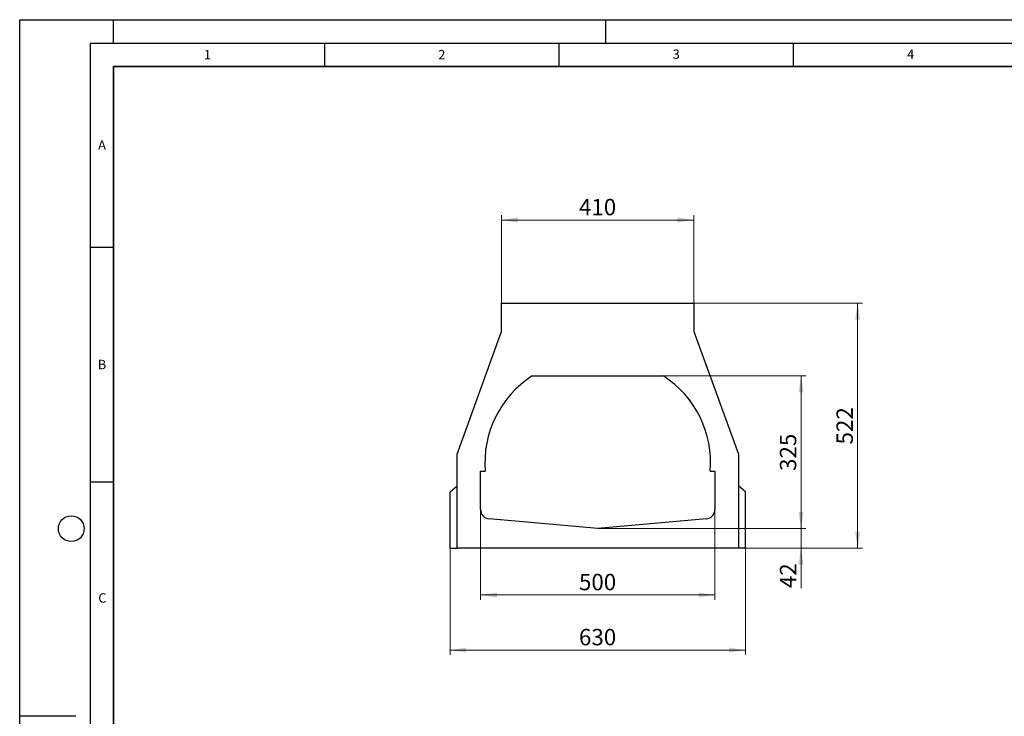
# Model space of a CAD drawing. Units: millimetres. Extents: x 0 to 420, y 0 to 297.
# Drawn here: x 0 to 210, y 148 to 297 of the extents above; entities that cross this region are included whole.
import ezdxf

# ---------------------------------------------------------------- set-up
doc = ezdxf.new("R2010")
doc.units = ezdxf.units.MM
doc.layers.add('LINIEN-DICK', color=7, linetype='Continuous', lineweight=35)
doc.layers.add('LINIEN-DÜNN', color=7, linetype='Continuous')
doc.layers.add('VORLAGE_TEXT', color=7, linetype='Continuous')
doc.styles.add('SLDTEXTSTYLE0', font='TXT', dxfattribs={"width": 0.605})
doc.dimstyles.new('SLDDIMSTYLE0', dxfattribs={"dimtxt": 3.5, "dimasz": 3.5, "dimexe": 0, "dimexo": 0.0625, "dimgap": 0.875, "dimtad": 1, "dimlfac": 10, "dimrnd": 1e-09, "dimzin": 12, "dimdsep": 46, "dimtxsty": 'SLDTEXTSTYLE0', "dimsah": 1, "dimcen": 0.09, "dimadec": 0, "dimazin": 3, "dimtfac": 1, "dimtdec": 3, "dimtofl": 0, "dimtmove": 0, "dimatfit": 3, "dimfxl": 0, "dimfrac": 2, "dimtolj": 1, "dimtzin": 12, "dimarcsym": 0})
doc.dimstyles.new('SLDDIMSTYLE1', dxfattribs={"dimtxt": 3.5, "dimasz": 3.5, "dimexe": 0, "dimexo": 0.0625, "dimgap": 0.875, "dimtad": 1, "dimlfac": 10, "dimrnd": 1e-09, "dimzin": 12, "dimdsep": 46, "dimtxsty": 'SLDTEXTSTYLE0', "dimsah": 1, "dimcen": 0.09, "dimadec": 0, "dimazin": 3, "dimtfac": 1, "dimtdec": 3, "dimtmove": 0, "dimatfit": 0, "dimfxl": 0, "dimfrac": 2, "dimtolj": 1, "dimtzin": 12, "dimarcsym": 0})

# ---------------------------------------------------------------- blocks, each defined once
blk = doc.blocks.new('_D_1')
at = {"color": 7, "linetype": 'Continuous', "lineweight": 18}
for p, q in [((102.79, 236.66), (102.79, 255.3)), ((102.79, 254.3), (143.79, 254.3)), ((143.79, 236.66), (143.79, 255.3))]:
    blk.add_line(p, q, dxfattribs=at)
for points in [[(102.79, 254.3), (106.29, 253.76), (106.29, 254.84)], [(143.79, 254.3), (140.29, 254.84), (140.29, 253.76)]]:
    blk.add_solid(points, dxfattribs=at)
at = {"color": 7, "linetype": 'Continuous', "lineweight": 18, "insert": (119.28, 258.81), "char_height": 3.5, "attachment_point": 1, "style": 'SLDTEXTSTYLE0'}
blk.add_mtext('410', dxfattribs=at)
blk = doc.blocks.new('_D_2')
at = {"color": 7, "linetype": 'Continuous', "lineweight": 18}
for p, q in [((98.29, 192.48), (98.29, 173.36)), ((148.29, 192.48), (148.29, 173.36)), ((98.29, 174.36), (148.29, 174.36))]:
    blk.add_line(p, q, dxfattribs=at)
for points in [[(98.29, 174.36), (101.79, 173.82), (101.79, 174.89)], [(148.29, 174.36), (144.79, 174.89), (144.79, 173.82)]]:
    blk.add_solid(points, dxfattribs=at)
at = {"color": 7, "linetype": 'Continuous', "lineweight": 18, "insert": (119.28, 178.87), "char_height": 3.5, "attachment_point": 1, "style": 'SLDTEXTSTYLE0'}
blk.add_mtext('500', dxfattribs=at)
blk = doc.blocks.new('_D_3')
at = {"color": 7, "linetype": 'Continuous', "lineweight": 18}
for p, q in [((91.79, 184.26), (91.79, 161.62)), ((154.79, 184.26), (154.79, 161.62)), ((91.79, 162.62), (154.79, 162.62))]:
    blk.add_line(p, q, dxfattribs=at)
for points in [[(91.79, 162.62), (95.29, 162.08), (95.29, 163.16)], [(154.79, 162.62), (151.29, 163.16), (151.29, 162.08)]]:
    blk.add_solid(points, dxfattribs=at)
at = {"color": 7, "linetype": 'Continuous', "lineweight": 18, "insert": (119.28, 167.13), "char_height": 3.5, "attachment_point": 1, "style": 'SLDTEXTSTYLE0'}
blk.add_mtext('630', dxfattribs=at)
blk = doc.blocks.new('_D_4')
at = {"color": 7, "linetype": 'Continuous', "lineweight": 18}
for p, q in [((166.64, 188.56), (166.64, 195.29)), ((123.39, 188.56), (167.64, 188.56)), ((166.64, 184.36), (166.64, 188.56)), ((154.89, 184.36), (167.64, 184.36)), ((166.64, 184.36), (166.64, 175.82))]:
    blk.add_line(p, q, dxfattribs=at)
for points in [[(166.64, 188.56), (167.18, 192.06), (166.1, 192.06)], [(166.64, 184.36), (166.1, 180.86), (167.18, 180.86)]]:
    blk.add_solid(points, dxfattribs=at)
at = {"color": 7, "linetype": 'Continuous', "lineweight": 18, "insert": (162.13, 175.82), "char_height": 3.5, "attachment_point": 1, "rotation": 90, "style": 'SLDTEXTSTYLE0'}
blk.add_mtext('42', dxfattribs=at)
blk = doc.blocks.new('_D_5')
at = {"color": 7, "linetype": 'Continuous', "lineweight": 18}
for p, q in [((137.39, 221.06), (167.64, 221.06)), ((166.64, 221.06), (166.64, 188.56)), ((123.39, 188.56), (167.64, 188.56))]:
    blk.add_line(p, q, dxfattribs=at)
for points in [[(166.64, 221.06), (166.1, 217.56), (167.18, 217.56)], [(166.64, 188.56), (167.18, 192.06), (166.1, 192.06)]]:
    blk.add_solid(points, dxfattribs=at)
at = {"color": 7, "linetype": 'Continuous', "lineweight": 18, "insert": (162.13, 200.8), "char_height": 3.5, "attachment_point": 1, "rotation": 90, "style": 'SLDTEXTSTYLE0'}
blk.add_mtext('325', dxfattribs=at)
blk = doc.blocks.new('_D_6')
at = {"color": 7, "linetype": 'Continuous', "lineweight": 18}
for p, q in [((143.89, 236.56), (179.72, 236.56)), ((178.72, 184.36), (178.72, 236.56)), ((154.89, 184.36), (179.72, 184.36))]:
    blk.add_line(p, q, dxfattribs=at)
for points in [[(178.72, 236.56), (178.18, 233.06), (179.25, 233.06)], [(178.72, 184.36), (179.25, 187.86), (178.18, 187.86)]]:
    blk.add_solid(points, dxfattribs=at)
at = {"color": 7, "linetype": 'Continuous', "lineweight": 18, "insert": (174.2, 206.45), "char_height": 3.5, "attachment_point": 1, "rotation": 90, "style": 'SLDTEXTSTYLE0'}
blk.add_mtext('522', dxfattribs=at)

msp = doc.modelspace()

# ---------------------------------------------------------------- linework, layer by layer
at = {"color": 7, "linetype": 'Continuous', "lineweight": 25}
for p, q in [((102.7936, 230.556), (102.7936, 236.556)), ((102.7936, 236.556), (143.7936, 236.556)), ((143.7936, 236.556), (143.7936, 230.556)), ((93.2936, 204.356), (102.7936, 230.556)), ((143.7936, 230.556), (153.2936, 204.356)), ((109.2936, 221.056), (137.2936, 221.056)), ((93.2936, 184.356), (93.2936, 204.356)), ((153.2936, 204.356), (153.2936, 184.356)), ((98.2936, 200.7432), (99.2936, 200.7432)), ((98.2936, 192.5759), (98.2936, 200.7432)), ((147.2936, 200.7432), (148.2936, 200.7432)), ((148.2936, 200.7432), (148.2936, 192.5759)), ((91.7936, 196.356), (93.2936, 197.6147)), ((154.7936, 196.356), (153.2936, 197.6147)), ((91.7936, 184.356), (91.7936, 196.356)), ((154.7936, 184.356), (154.7936, 196.356)), ((123.2936, 188.556), (100.1192, 190.5835)), ((146.4679, 190.5835), (123.2936, 188.556)), ((91.7936, 184.356), (93.2936, 184.356)), ((153.2936, 184.356), (93.2936, 184.356)), ((154.7936, 184.356), (153.2936, 184.356))]:
    msp.add_line(p, q, dxfattribs=at)
for centre, radius, start, end in [((121.2178, 202.5678), 22, 122.820534, 184.757343), ((125.3694, 202.5678), 22, 355.242657, 57.179466), ((100.2936, 192.5759), 2, 180, 265), ((146.2936, 192.5759), 2, 275, 0)]:
    msp.add_arc(centre, radius, start, end, dxfattribs=at)
at = {"layer": 'LINIEN-DICK'}
for p, q in [((20, 287), (20, 10)), ((410, 287), (20, 287))]:
    msp.add_line(p, q, dxfattribs=at)
at = {"layer": 'LINIEN-DÜNN'}
for p, q in [((0, 0), (0, 297)), ((0, 297), (420, 297)), ((20, 292), (20, 297)), ((125, 292), (125, 297)), ((15, 292), (415, 292)), ((15, 292), (15, 5)), ((65, 292), (65, 287)), ((115, 292), (115, 287)), ((165, 292), (165, 287)), ((15, 248.5), (20, 248.5)), ((15, 198.5), (20, 198.5)), ((12, 148.5), (0, 148.5))]:
    msp.add_line(p, q, dxfattribs=at)
msp.add_circle((11, 188.5), 2.75, dxfattribs=at)

# ---------------------------------------------------------------- texts
at = {"layer": 'VORLAGE_TEXT', "char_height": 2, "attachment_point": 2, "style": 'SLDTEXTSTYLE0'}
for s, insert in [('1', (40.051, 290.553)), ('2', (90.0332, 290.5567)), ('3', (140.0166, 290.6379)), ('4', (190.03, 290.6343)), ('A', (17.561, 271.2966)), ('B', (17.5517, 224.4926)), ('C', (17.6275, 174.7262))]:
    msp.add_mtext(s, dxfattribs=dict(at, insert=insert))

# ---------------------------------------------------------------- dimensions: what is measured, and where the dimension line sits
at = {"color": 7, "linetype": 'Continuous', "lineweight": 18}
for base, p1, p2, picture, middle in [((143.7936, 254.2996), (102.7936, 236.556), (143.7936, 236.556), '_D_1', (123.2936, 254.2996)), ((148.2936, 174.356), (98.2936, 192.5759), (148.2936, 192.5759), '_D_2', (123.2936, 174.356)), ((154.7936, 162.6171), (91.7936, 184.356), (154.7936, 184.356), '_D_3', (123.2936, 162.6171))]:
    dim = msp.add_linear_dim(base=base, p1=p1, p2=p2, dimstyle='SLDDIMSTYLE0', dxfattribs=at)
    dim.commit()
    dim.dimension.update_dxf_attribs({"geometry": picture, "text_midpoint": middle, "dimtype": 160})
for base, p1, p2, dimstyle, picture, middle in [((178.7165, 236.556), (154.7936, 184.356), (143.7936, 236.556), 'SLDDIMSTYLE0', '_D_6', (178.7165, 210.456)), ((166.6388, 188.556), (137.2936, 221.056), (123.2936, 188.556), 'SLDDIMSTYLE0', '_D_5', (166.6388, 204.806)), ((166.6388, 188.556), (154.7936, 184.356), (123.2936, 188.556), 'SLDDIMSTYLE1', '_D_4', (166.6388, 178.4905))]:
    dim = msp.add_linear_dim(base=base, p1=p1, p2=p2, angle=90, dimstyle=dimstyle, dxfattribs=at)
    dim.commit()
    dim.dimension.update_dxf_attribs({"geometry": picture, "text_midpoint": middle, "dimtype": 160})

doc.saveas('drawing.dxf')
